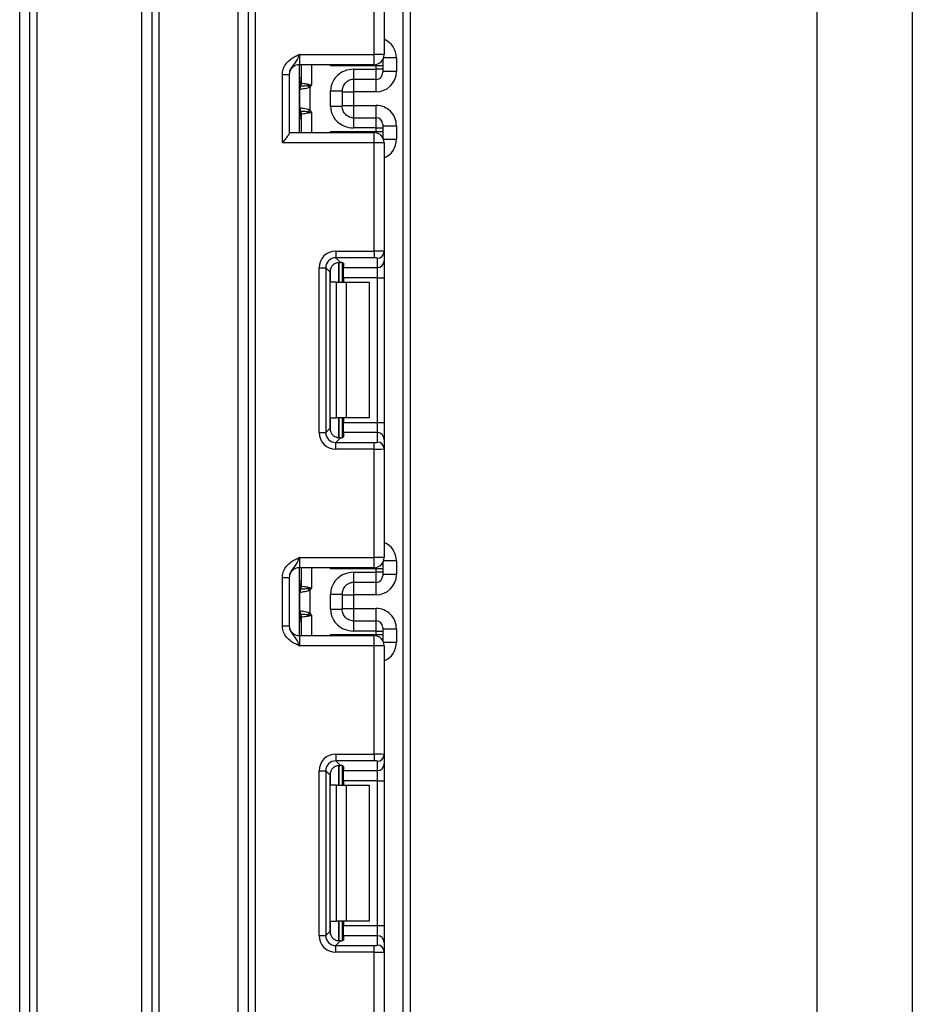
# Model space of a CAD drawing. Units: millimetres. Extents: x -166 to 664, y -32 to 370.
# Drawn here: x 137 to 150, y 163 to 178 of the extents above; entities that cross this region are included whole.
import ezdxf

# ---------------------------------------------------------------- set-up
doc = ezdxf.new("R2010")
doc.units = ezdxf.units.MM

msp = doc.modelspace()

# ---------------------------------------------------------------- linework, layer by layer
at = {"color": 8, "linetype": 'Continuous', "lineweight": 25}
for p, q in [((142.356408, 131.535243), (142.356408, 246.635243)), ((142.256408, 177.107788), (142.067547, 177.107788)), ((141.006408, 177.008577), (141.006408, 176.708577)), ((141.285991, 176.991657), (141.285991, 177.008577)), ((141.956408, 176.991657), (141.956408, 177.011607)), ((140.856408, 176.807574), (140.826408, 176.807574)), ((141.626408, 176.791239), (141.626408, 176.607784)), ((141.956408, 176.607784), (141.956408, 176.791239)), ((140.826408, 176.328736), (140.84263, 176.327214)), ((141.006408, 176.308577), (141.006408, 176.008577)), ((141.626408, 176.40937), (141.626408, 176.225914)), ((141.956408, 176.225914), (141.956408, 176.40937)), ((140.856408, 176.209579), (140.826408, 176.209579)), ((141.285991, 176.008577), (141.285991, 176.025497)), ((141.956408, 176.005546), (141.956408, 176.025497)), ((142.067547, 175.909366), (142.256408, 175.909366)), ((141.285991, 173.80191), (141.285991, 173.999093)), ((141.406199, 174.094639), (141.406199, 173.80191)), ((141.406616, 173.80191), (141.406616, 174.094676)), ((141.285991, 171.604728), (141.285991, 171.80191)), ((141.406199, 171.80191), (141.406199, 171.508796)), ((141.406616, 171.5088), (141.406616, 171.80191)), ((142.256408, 169.694454), (142.067547, 169.694454)), ((141.006408, 169.595243), (141.006408, 169.295243)), ((141.285991, 169.578323), (141.285991, 169.595243)), ((141.956408, 169.578323), (141.956408, 169.598274)), ((140.856408, 169.394241), (140.826408, 169.394241)), ((141.626408, 169.377906), (141.626408, 169.19445)), ((141.956408, 169.19445), (141.956408, 169.377906)), ((140.826408, 168.915402), (140.84263, 168.913881)), ((141.626408, 168.996036), (141.626408, 168.812581)), ((141.956408, 168.812581), (141.956408, 168.996036)), ((140.856408, 168.796246), (140.826408, 168.796246)), ((141.006408, 168.895243), (141.006408, 168.595243)), ((141.285991, 168.595243), (141.285991, 168.612164)), ((141.956408, 168.592213), (141.956408, 168.612164)), ((142.067547, 168.496033), (142.256408, 168.496033)), ((141.285991, 166.388577), (141.285991, 166.585759)), ((141.406199, 166.681306), (141.406199, 166.388577)), ((141.406616, 166.388577), (141.406616, 166.681342)), ((141.285991, 164.191394), (141.285991, 164.388577)), ((141.406199, 164.388577), (141.406199, 164.095462)), ((141.406616, 164.095467), (141.406616, 164.388577))]:
    msp.add_line(p, q, dxfattribs=at)
at = {"color": 7, "linetype": 'Continuous', "lineweight": 25}
for p, q in [((140.076408, 132.685243), (140.076408, 246.285243)), ((140.176408, 246.285243), (140.176408, 132.685243)), ((142.456408, 230.014587), (142.456408, 131.535243)), ((136.706408, 153.885243), (136.706408, 191.635243)), ((136.856408, 153.885243), (136.856408, 191.635243)), ((136.956408, 191.635243), (136.956408, 153.885243)), ((138.506408, 153.885243), (138.506408, 191.635243)), ((138.656408, 132.285243), (138.656408, 191.635243)), ((138.756408, 191.635243), (138.756408, 132.285243)), ((139.926408, 132.285243), (139.926408, 191.635243)), ((148.456461, 173.835243), (148.456461, 189.695461)), ((149.856408, 189.483243), (149.856408, 158.187243)), ((141.926408, 177.158577), (141.926408, 178.754873)), ((142.076408, 178.761012), (142.076408, 177.158577)), ((140.826408, 177.158577), (140.826408, 177.008577)), ((140.826408, 177.158577), (141.926408, 177.158577)), ((141.926408, 177.008577), (141.926408, 177.158577)), ((142.076408, 177.158577), (141.926408, 177.158577)), ((142.056408, 177.083744), (142.056408, 176.991657)), ((142.256408, 177.107788), (142.256408, 176.907795)), ((141.926408, 177.008577), (140.826408, 177.008577)), ((140.826408, 176.008577), (140.826408, 177.008577)), ((140.856408, 176.740235), (140.856408, 177.008577)), ((141.956408, 176.991657), (141.285991, 176.991657)), ((141.626408, 176.941233), (141.956408, 176.941233)), ((141.956408, 176.941233), (141.956408, 176.991657)), ((142.056408, 176.991657), (141.956408, 176.991657)), ((141.956408, 176.791239), (141.956408, 176.941233)), ((142.056408, 176.941233), (141.956408, 176.941233)), ((142.056408, 176.991657), (142.056408, 176.941233)), ((142.056408, 176.941233), (142.056408, 176.891235)), ((142.256408, 176.907795), (142.056408, 176.907795)), ((140.576408, 176.862773), (140.676408, 176.862773)), ((140.576408, 175.858577), (140.576408, 176.862773)), ((140.676408, 176.862773), (140.676408, 175.999998)), ((141.956408, 176.791239), (141.626408, 176.791239)), ((140.834191, 176.373951), (140.834191, 176.643203)), ((140.95372, 176.697754), (140.981818, 176.675243)), ((140.981818, 176.675243), (140.981818, 176.341911)), ((141.286408, 176.395758), (141.286408, 176.621396)), ((141.456408, 176.621396), (141.456408, 176.395758)), ((141.456408, 176.607784), (141.626408, 176.607784)), ((141.956408, 176.607784), (141.626408, 176.607784)), ((141.626408, 176.607784), (141.626408, 176.40937)), ((140.981818, 176.341911), (140.95372, 176.319399)), ((141.456408, 176.40937), (141.626408, 176.40937)), ((141.626408, 176.40937), (141.956408, 176.40937)), ((140.856408, 176.008577), (140.856408, 176.276919)), ((141.626408, 176.225914), (141.956408, 176.225914)), ((141.956408, 176.07592), (141.956408, 176.225914)), ((141.285991, 176.025497), (141.956408, 176.025497)), ((141.956408, 176.07592), (141.626408, 176.07592)), ((141.956408, 176.025497), (141.956408, 176.07592)), ((141.956408, 176.07592), (142.056408, 176.07592)), ((141.956408, 176.025497), (142.056408, 176.025497)), ((142.056408, 176.125918), (142.056408, 176.07592)), ((142.056408, 176.109358), (142.256408, 176.109358)), ((142.056408, 176.07592), (142.056408, 176.025497)), ((142.056408, 176.025497), (142.056408, 175.93341)), ((142.256408, 176.109358), (142.256408, 175.909366)), ((140.676408, 176.008577), (141.926408, 176.008577)), ((141.926408, 175.858577), (141.926408, 176.008577)), ((141.926408, 175.858577), (140.576408, 175.858577)), ((141.926408, 174.262281), (141.926408, 175.858577)), ((142.076408, 175.858577), (141.926408, 175.858577)), ((142.076408, 175.858577), (142.076408, 174.256142)), ((141.364173, 174.262281), (141.926408, 174.262281)), ((141.364173, 174.262281), (141.364173, 174.163026)), ((141.926408, 174.163026), (141.364173, 174.163026)), ((141.364173, 174.163026), (141.432454, 174.094746)), ((141.926408, 174.262281), (141.926408, 174.163026)), ((141.976408, 174.018083), (141.976408, 174.156887)), ((142.076408, 174.256142), (142.076408, 174.117338)), ((141.116037, 171.589676), (141.116037, 174.014144)), ((141.116037, 174.014144), (141.215291, 174.014144)), ((141.215291, 174.014144), (141.215291, 171.589676)), ((141.27818, 173.951256), (141.215291, 174.014144)), ((141.456408, 174.090908), (141.456408, 173.80191)), ((141.476408, 174.08172), (141.476408, 174.018083)), ((141.476408, 174.018083), (141.976408, 174.018083)), ((141.476408, 173.869201), (141.476408, 174.018083)), ((141.976408, 173.869201), (141.976408, 174.018083)), ((142.076408, 174.117338), (142.076408, 173.869201)), ((141.27818, 171.652564), (141.27818, 173.951256)), ((141.976408, 173.869201), (141.476408, 173.869201)), ((141.476408, 173.869201), (141.476408, 173.80191)), ((141.976408, 173.869201), (142.076408, 173.869201)), ((141.976408, 171.734619), (141.976408, 173.869201)), ((142.076408, 173.869201), (142.076408, 171.734619)), ((148.456461, 157.975026), (148.456461, 173.835243)), ((141.373565, 173.80191), (141.285991, 173.80191)), ((141.373565, 171.80191), (141.373565, 173.80191)), ((141.373565, 173.80191), (141.514986, 173.80191)), ((141.514986, 173.80191), (141.514986, 171.80191)), ((141.514986, 173.80191), (141.856408, 173.80191)), ((141.856408, 173.80191), (141.856408, 171.80191)), ((141.285991, 171.80191), (141.373565, 171.80191)), ((141.514986, 171.80191), (141.373565, 171.80191)), ((141.456408, 171.80191), (141.456408, 171.512912)), ((141.476408, 171.80191), (141.476408, 171.734619)), ((141.476408, 171.734619), (141.976408, 171.734619)), ((141.476408, 171.585737), (141.476408, 171.734619)), ((141.856408, 171.80191), (141.514986, 171.80191)), ((141.976408, 171.585737), (141.976408, 171.734619)), ((141.976408, 171.734619), (142.076408, 171.734619)), ((142.076408, 171.734619), (142.076408, 171.486482)), ((141.116037, 171.589676), (141.215291, 171.589676)), ((141.215291, 171.589676), (141.27818, 171.652564)), ((141.476408, 171.585737), (141.476408, 171.5221)), ((141.976408, 171.585737), (141.476408, 171.585737)), ((141.976408, 171.446933), (141.976408, 171.585737)), ((141.432454, 171.509074), (141.364173, 171.440794)), ((141.364173, 171.341539), (141.364173, 171.440794)), ((141.364173, 171.440794), (141.926408, 171.440794)), ((141.926408, 171.341539), (141.926408, 171.440794)), ((142.076408, 171.486482), (142.076408, 171.347678)), ((141.926408, 171.341539), (141.364173, 171.341539)), ((141.926408, 169.745243), (141.926408, 171.341539)), ((142.076408, 171.347678), (142.076408, 169.745243)), ((140.826408, 169.745243), (140.826408, 169.595243)), ((140.826408, 169.745243), (141.926408, 169.745243)), ((141.926408, 169.595243), (141.926408, 169.745243)), ((142.076408, 169.745243), (141.926408, 169.745243)), ((142.056408, 169.67041), (142.056408, 169.578323)), ((142.256408, 169.694454), (142.256408, 169.494462)), ((141.926408, 169.595243), (140.826408, 169.595243)), ((140.826408, 168.595243), (140.826408, 169.595243)), ((140.856408, 169.326901), (140.856408, 169.595243)), ((141.956408, 169.578323), (141.285991, 169.578323)), ((141.626408, 169.5279), (141.956408, 169.5279)), ((141.956408, 169.5279), (141.956408, 169.578323)), ((142.056408, 169.578323), (141.956408, 169.578323)), ((141.956408, 169.377906), (141.956408, 169.5279)), ((142.056408, 169.5279), (141.956408, 169.5279)), ((142.056408, 169.578323), (142.056408, 169.5279)), ((142.056408, 169.5279), (142.056408, 169.477902)), ((142.256408, 169.494462), (142.056408, 169.494462)), ((140.576408, 169.449439), (140.676408, 169.449439)), ((140.576408, 168.741047), (140.576408, 169.449439)), ((140.676408, 169.449439), (140.676408, 168.741047)), ((141.956408, 169.377906), (141.626408, 169.377906)), ((140.834191, 168.960618), (140.834191, 169.229869)), ((140.95372, 169.284421), (140.981818, 169.26191)), ((140.981818, 169.26191), (140.981818, 168.928577)), ((141.286408, 168.982424), (141.286408, 169.208063)), ((141.456408, 169.208063), (141.456408, 168.982424)), ((141.456408, 169.19445), (141.626408, 169.19445)), ((141.956408, 169.19445), (141.626408, 169.19445)), ((141.626408, 169.19445), (141.626408, 168.996036)), ((140.981818, 168.928577), (140.95372, 168.906066)), ((141.456408, 168.996036), (141.626408, 168.996036)), ((141.626408, 168.996036), (141.956408, 168.996036)), ((140.856408, 168.595243), (140.856408, 168.863586)), ((141.626408, 168.812581), (141.956408, 168.812581)), ((141.956408, 168.662587), (141.956408, 168.812581)), ((140.576408, 168.741047), (140.676408, 168.741047)), ((141.285991, 168.612164), (141.956408, 168.612164)), ((141.956408, 168.662587), (141.626408, 168.662587)), ((141.956408, 168.612164), (141.956408, 168.662587)), ((141.956408, 168.662587), (142.056408, 168.662587)), ((141.956408, 168.612164), (142.056408, 168.612164)), ((142.056408, 168.712585), (142.056408, 168.662587)), ((142.056408, 168.696025), (142.256408, 168.696025)), ((142.056408, 168.662587), (142.056408, 168.612164)), ((142.056408, 168.612164), (142.056408, 168.520077)), ((142.256408, 168.696025), (142.256408, 168.496033)), ((140.826408, 168.595243), (140.826408, 168.445243)), ((140.826408, 168.595243), (141.926408, 168.595243)), ((141.926408, 168.445243), (141.926408, 168.595243)), ((141.926408, 168.445243), (140.826408, 168.445243)), ((141.926408, 166.848948), (141.926408, 168.445243)), ((142.076408, 168.445243), (141.926408, 168.445243)), ((142.076408, 168.445243), (142.076408, 166.842808)), ((141.364173, 166.848948), (141.926408, 166.848948)), ((141.364173, 166.848948), (141.364173, 166.749693)), ((141.926408, 166.749693), (141.364173, 166.749693)), ((141.364173, 166.749693), (141.432454, 166.681412)), ((141.926408, 166.848948), (141.926408, 166.749693)), ((141.976408, 166.60475), (141.976408, 166.743554)), ((142.076408, 166.842808), (142.076408, 166.704005)), ((141.116037, 164.176342), (141.116037, 166.600811)), ((141.116037, 166.600811), (141.215291, 166.600811)), ((141.215291, 166.600811), (141.215291, 164.176342)), ((141.27818, 166.537923), (141.215291, 166.600811)), ((141.456408, 166.677575), (141.456408, 166.388577)), ((141.476408, 166.668387), (141.476408, 166.60475)), ((141.476408, 166.60475), (141.976408, 166.60475)), ((141.476408, 166.455868), (141.476408, 166.60475)), ((141.976408, 166.455868), (141.976408, 166.60475)), ((142.076408, 166.704005), (142.076408, 166.455868)), ((141.27818, 164.239231), (141.27818, 166.537923)), ((141.976408, 166.455868), (141.476408, 166.455868)), ((141.476408, 166.455868), (141.476408, 166.388577)), ((141.976408, 166.455868), (142.076408, 166.455868)), ((141.976408, 164.321286), (141.976408, 166.455868)), ((142.076408, 166.455868), (142.076408, 164.321286)), ((141.373565, 166.388577), (141.285991, 166.388577)), ((141.373565, 164.388577), (141.373565, 166.388577)), ((141.373565, 166.388577), (141.514986, 166.388577)), ((141.514986, 166.388577), (141.514986, 164.388577)), ((141.514986, 166.388577), (141.856408, 166.388577)), ((141.856408, 166.388577), (141.856408, 164.388577)), ((141.285991, 164.388577), (141.373565, 164.388577)), ((141.514986, 164.388577), (141.373565, 164.388577)), ((141.456408, 164.388577), (141.456408, 164.099578)), ((141.476408, 164.388577), (141.476408, 164.321286)), ((141.476408, 164.321286), (141.976408, 164.321286)), ((141.476408, 164.172404), (141.476408, 164.321286)), ((141.856408, 164.388577), (141.514986, 164.388577)), ((141.976408, 164.172404), (141.976408, 164.321286)), ((141.976408, 164.321286), (142.076408, 164.321286)), ((142.076408, 164.321286), (142.076408, 164.073149)), ((141.116037, 164.176342), (141.215291, 164.176342)), ((141.215291, 164.176342), (141.27818, 164.239231)), ((141.476408, 164.172404), (141.476408, 164.108767)), ((141.976408, 164.172404), (141.476408, 164.172404)), ((141.976408, 164.0336), (141.976408, 164.172404)), ((141.432454, 164.095741), (141.364173, 164.02746)), ((141.364173, 163.928206), (141.364173, 164.02746)), ((141.364173, 164.02746), (141.926408, 164.02746)), ((141.926408, 163.928206), (141.926408, 164.02746)), ((142.076408, 164.073149), (142.076408, 163.934345)), ((141.926408, 163.928206), (141.364173, 163.928206)), ((141.926408, 162.33191), (141.926408, 163.928206)), ((142.076408, 163.934345), (142.076408, 162.33191))]:
    msp.add_line(p, q, dxfattribs=at)
for centre, radius, start, end in [((141.926408, 177.158577), 0.15, 270, 360), ((140.826408, 176.858577), 0.15, 90, 180), ((141.956409, 176.891237), 0.099998, 269.9989092, 359.9989091), ((140.756408, 176.807574), 0.1, 314.427004, 0), ((140.757643, 176.740255), 0.098764, 329.3729175, 359.9883834), ((140.756483, 176.739488), 0.10009, 330.794172, 359.89681), ((140.756948, 176.738929), 0.100819, 331.6093124, 359.9155192), ((140.928036, 176.645549), 0.095506, 151.8214175, 182.1355883), ((140.934212, 176.644504), 0.10003, 152.306601, 180.7452209), ((140.650732, 176.76615), 0.310611, 347.2794845, 351.5051424), ((140.928036, 176.371604), 0.095506, 177.8644117, 208.1785825), ((140.934212, 176.37265), 0.10003, 179.2547791, 207.693399), ((140.757643, 176.276899), 0.098764, 0.0116166, 30.6270825), ((140.756483, 176.277666), 0.10009, 0.10319, 29.205828), ((140.756948, 176.278225), 0.100819, 0.0844808, 28.3906876), ((140.650732, 176.251004), 0.310611, 8.4948576, 12.7205155), ((140.756408, 176.209579), 0.1, 0, 45.572996), ((141.956409, 176.125916), 0.099998, 0.0010909, 90.0010908), ((141.926408, 175.858577), 0.15, 360, 90), ((141.976779, 174.256516), 0.099629, 269.786467, 359.7848634), ((141.976779, 174.117712), 0.099629, 269.786467, 359.7848634), ((141.976779, 171.486108), 0.099629, 0.2151366, 90.213533), ((141.976779, 171.347304), 0.099629, 0.2151366, 90.213533), ((141.926408, 169.745243), 0.15, 270, 360), ((140.826408, 169.445243), 0.15, 90, 180), ((140.756408, 169.394241), 0.1, 314.427004, 0), ((141.956409, 169.477904), 0.099998, 269.9989092, 359.9989091), ((140.928036, 169.232216), 0.095506, 151.8214175, 182.1355883), ((140.934212, 169.23117), 0.10003, 152.306601, 180.7452209), ((140.757643, 169.326921), 0.098764, 329.3729175, 359.9883834), ((140.756483, 169.326155), 0.10009, 330.794172, 359.89681), ((140.756948, 169.325596), 0.100819, 331.6093124, 359.9155192), ((140.650732, 169.352816), 0.310611, 347.2794845, 351.5051424), ((140.928036, 168.958271), 0.095506, 177.8644117, 208.1785825), ((140.934212, 168.959317), 0.10003, 179.2547791, 207.693399), ((140.757643, 168.863566), 0.098764, 0.0116166, 30.6270825), ((140.756483, 168.864332), 0.10009, 0.10319, 29.205828), ((140.756948, 168.864891), 0.100819, 0.0844808, 28.3906876), ((140.650732, 168.837671), 0.310611, 8.4948576, 12.7205155), ((140.756408, 168.796246), 0.1, 0, 45.572996), ((141.956409, 168.712583), 0.099998, 0.0010909, 90.0010908), ((140.826408, 168.745243), 0.15, 180, 270), ((141.926408, 168.445243), 0.15, 360, 90), ((141.976779, 166.843183), 0.099629, 269.786467, 359.7848634), ((141.976779, 166.704379), 0.099629, 269.786467, 359.7848634), ((141.976779, 164.072775), 0.099629, 0.2151366, 90.213533), ((141.976779, 163.933971), 0.099629, 0.2151366, 90.213533)]:
    msp.add_arc(centre, radius, start, end, dxfattribs=at)
at = {"color": 8, "linetype": 'Continuous', "lineweight": 25}
for centre, radius, start, end in [((140.756453, 176.80656), 0.099954, 314.4159572, 359.9978776), ((140.757161, 176.780914), 0.099247, 314.2445969, 359.9598294), ((140.757161, 176.23624), 0.099247, 0.0401706, 45.7554031), ((140.756453, 176.210594), 0.099954, 0.0021224, 45.5840428), ((140.756453, 169.393227), 0.099954, 314.4159572, 359.9978776), ((140.757161, 169.36758), 0.099247, 314.2445969, 359.9598294), ((140.757161, 168.822907), 0.099247, 0.0401706, 45.7554031), ((140.756453, 168.79726), 0.099954, 0.0021224, 45.5840428)]:
    msp.add_arc(centre, radius, start, end, dxfattribs=at)
for centre, start_param, end_param in [((141.956408, 177.107788), 4.71238898, 5.871668461), ((141.956408, 175.909366), 3.5531095, 4.71238898), ((141.956408, 169.694454), 4.71238898, 5.871668461), ((141.956408, 168.496033), 3.5531095, 4.71238898)]:
    msp.add_ellipse(centre, major_axis=(0, 0.300011), ratio=0.999961923, start_param=start_param, end_param=end_param, dxfattribs=at)
at = {"color": 7, "linetype": 'Continuous', "lineweight": 25}
for centre, major_axis, ratio, start_param, end_param in [((141.956408, 176.907795), (0, 0.300011), 0.999961923, 3.141592654, 4.71238898), ((141.956408, 176.109358), (0, 0.300011), 0.999961923, 4.71238898, 6.283185307), ((141.367914, 174.010404), (0.179422, -0.179422), 0.985256536, 2.363620832, 3.919564476), ((141.367914, 174.010404), (-0.109754, 0.109754), 0.966399152, 5.505213485, 7.061157129), ((141.926408, 174.256142), (0.15, 0), 0.040928187, 0, 1.570796327), ((141.926408, 174.156887), (0.05, 0), 0.122784561, 0, 1.570796327), ((141.429306, 173.949011), (0.107653, -0.107653), 0.985256536, 3.097730129, 3.919564476), ((141.326408, 174.08172), (0.15, 0), 0.122784561, 0, 0.785584382), ((141.367914, 171.593417), (0.179422, 0.179422), 0.985256536, 2.363620832, 3.919564476), ((141.367914, 171.593417), (0.109754, 0.109754), 0.966399152, 2.363620832, 3.919564476), ((141.429306, 171.654809), (0.107653, 0.107653), 0.985256536, 2.363620832, 3.185455178), ((141.326408, 171.5221), (0.15, 0), 0.122784561, 5.497600925, 6.283185307), ((141.926408, 171.446933), (0.05, 0), 0.122784561, 4.71238898, 6.283185307), ((141.926408, 171.347678), (0.15, 0), 0.040928187, 4.71238898, 6.283185307), ((141.956408, 169.494462), (0, 0.300011), 0.999961923, 3.141592654, 4.71238898), ((141.956408, 168.696025), (0, 0.300011), 0.999961923, 4.71238898, 6.283185307), ((141.367914, 166.59707), (0.179422, -0.179422), 0.985256536, 2.363620832, 3.919564476), ((141.367914, 166.59707), (-0.109754, 0.109754), 0.966399152, 5.505213485, 7.061157129), ((141.926408, 166.842808), (0.15, 0), 0.040928187, 0, 1.570796327), ((141.926408, 166.743554), (0.05, 0), 0.122784561, 0, 1.570796327), ((141.429306, 166.535678), (0.107653, -0.107653), 0.985256536, 3.097730129, 3.919564476), ((141.326408, 166.668387), (0.15, 0), 0.122784561, 0, 0.785584382), ((141.367914, 164.180083), (0.179422, 0.179422), 0.985256536, 2.363620832, 3.919564476), ((141.367914, 164.180083), (0.109754, 0.109754), 0.966399152, 2.363620832, 3.919564476), ((141.429306, 164.241476), (0.107653, 0.107653), 0.985256536, 2.363620832, 3.185455178), ((141.326408, 164.108767), (0.15, 0), 0.122784561, 5.497600925, 6.283185307), ((141.926408, 164.0336), (0.05, 0), 0.122784561, 4.71238898, 6.283185307), ((141.926408, 163.934345), (0.15, 0), 0.040928187, 4.71238898, 6.283185307)]:
    msp.add_ellipse(centre, major_axis=major_axis, ratio=ratio, start_param=start_param, end_param=end_param, dxfattribs=at)
for points, knots in [([(140.576408, 176.862773), (140.578611, 176.888125), (140.583356, 176.942711), (140.623146, 177.020336), (140.683366, 177.082313), (140.750797, 177.124101), (140.79471, 177.144354), (140.818606, 177.155087), (140.822331, 177.156754), (140.825977, 177.158384), (140.826408, 177.158577)], [0, 0, 0, 0, 0.183987951, 0.396134741, 0.618944923, 0.805852047, 0.970289049, 0.970919424, 0.996567948, 1, 1, 1, 1]), ([(140.826408, 177.158577), (140.826248, 177.15822), (140.824064, 177.153335), (140.810299, 177.122566), (140.785596, 177.069908), (140.746174, 177.014354), (140.706808, 176.965302), (140.680802, 176.913183), (140.677773, 176.878441), (140.676408, 176.862773)], [0, 0, 0, 0, 0.0033256607, 0.0455241664, 0.2868498564, 0.5041433217, 0.7031136322, 0.8661107104, 1, 1, 1, 1]), ([(141.626408, 176.941233), (141.573265, 176.941233), (141.529665, 176.930399), (141.452463, 176.898949), (141.419052, 176.877745), (141.361282, 176.825717), (141.336895, 176.79492), (141.299909, 176.720719), (141.286408, 176.67767), (141.286408, 176.621396)], [0, 0, 0, 0, 0.25, 0.25, 0.5, 0.5, 0.75, 0.75, 1, 1, 1, 1]), ([(141.626408, 176.941233), (141.626408, 176.901745), (141.626408, 176.862506), (141.626408, 176.806905), (141.626408, 176.790895), (141.626408, 176.791239)], [0, 0, 0, 0, 0.5, 0.5, 1, 1, 1, 1]), ([(140.857767, 176.73878), (140.861546, 176.738223), (140.873191, 176.736547), (140.899604, 176.732266), (140.910024, 176.730521), (140.932599, 176.726283), (140.945053, 176.72385), (140.957936, 176.720266)], [0, 0, 0, 0, 0.5, 0.5, 0.75, 0.75, 1, 1, 1, 1]), ([(141.626408, 176.791239), (141.621031, 176.791091), (141.609914, 176.790786), (141.592859, 176.788196), (141.575105, 176.7837), (141.556944, 176.776851), (141.538744, 176.767441), (141.520943, 176.75524), (141.50065, 176.737057), (141.481089, 176.712053), (141.46611, 176.680909), (141.457812, 176.650547), (141.456859, 176.630758), (141.456408, 176.621396)], [0, 0, 0, 0, 0.060288699, 0.124650774, 0.193110871, 0.265689316, 0.342403006, 0.423266098, 0.508290525, 0.649376946, 0.778287471, 0.895117446, 1, 1, 1, 1]), ([(140.834191, 176.643203), (140.834084, 176.643162), (140.833977, 176.643112), (140.83387, 176.643055), (140.833443, 176.642825), (140.833017, 176.642462), (140.832596, 176.64199)], [0, 0, 0, 0, 0.00000907265135, 0.00000907265135, 0.00000907265135, 0.00004546757417, 0.00004546757417, 0.00004546757417, 0.00004546757417]), ([(140.981818, 176.675243), (140.96533, 176.668383), (140.948129, 176.663738), (140.91568, 176.656112), (140.900151, 176.653211), (140.859668, 176.646327), (140.840511, 176.644009), (140.834191, 176.643203)], [0, 0, 0, 0, 0.25, 0.25, 0.5, 0.5, 1, 1, 1, 1]), ([(140.95372, 176.697754), (140.92587, 176.695095), (140.900661, 176.693419), (140.862569, 176.691525), (140.849803, 176.69113), (140.845641, 176.690991)], [0, 0, 0, 0, 0.5, 0.5, 1, 1, 1, 1]), ([(140.981818, 176.675243), (140.986193, 176.680703), (140.990404, 176.686296), (140.994527, 176.691949), (140.998366, 176.697212), (141.00213, 176.702528), (141.005891, 176.707846), (141.006063, 176.70809), (141.006235, 176.708333), (141.006408, 176.708577)], [0, 0, 0, 0, 0.0001049521997, 0.0001049521997, 0.0001049521997, 0.0002026457663, 0.0002026457663, 0.0002026457663, 0.0002071179022, 0.0002071179022, 0.0002071179022, 0.0002071179022]), ([(141.286408, 176.621396), (141.306442, 176.621396), (141.328057, 176.621396), (141.36991, 176.621396), (141.390018, 176.621396), (141.423213, 176.621396), (141.436187, 176.621396), (141.452756, 176.621396), (141.456408, 176.621396), (141.456408, 176.621396)], [0, 0, 0, 0, 0.25, 0.25, 0.5, 0.5, 0.75, 0.75, 1, 1, 1, 1]), ([(140.832596, 176.375163), (140.833017, 176.374692), (140.833443, 176.374329), (140.83387, 176.374099), (140.833977, 176.374041), (140.834084, 176.373992), (140.834191, 176.373951)], [0, 0, 0, 0, 0.00003634945806, 0.00003634945806, 0.00003634945806, 0.00004541077579, 0.00004541077579, 0.00004541077579, 0.00004541077579]), ([(140.834191, 176.373951), (140.840511, 176.373144), (140.859668, 176.370827), (140.900151, 176.363943), (140.91568, 176.361041), (140.948129, 176.353416), (140.96533, 176.348771), (140.981818, 176.341911)], [0, 0, 0, 0, 0.5, 0.5, 0.75, 0.75, 1, 1, 1, 1]), ([(140.845641, 176.326162), (140.849801, 176.326023), (140.862409, 176.325635), (140.900473, 176.323746), (140.925871, 176.322058), (140.95372, 176.319399)], [0, 0, 0, 0, 0.5, 0.5, 1, 1, 1, 1]), ([(140.981818, 176.341911), (140.986193, 176.33645), (140.990404, 176.330857), (140.994527, 176.325205), (140.998366, 176.319942), (141.00213, 176.314626), (141.005891, 176.309307), (141.006063, 176.309064), (141.006235, 176.30882), (141.006408, 176.308577)], [0, 0, 0, 0, 0.0001049521997, 0.0001049521997, 0.0001049521997, 0.0002026457663, 0.0002026457663, 0.0002026457663, 0.0002071179022, 0.0002071179022, 0.0002071179022, 0.0002071179022]), ([(141.286408, 176.395758), (141.286408, 176.339483), (141.299909, 176.296435), (141.336895, 176.222233), (141.361282, 176.191437), (141.419052, 176.139408), (141.452463, 176.118205), (141.529665, 176.086755), (141.573265, 176.07592), (141.626408, 176.07592)], [0, 0, 0, 0, 0.25, 0.25, 0.5, 0.5, 0.75, 0.75, 1, 1, 1, 1]), ([(141.286408, 176.395758), (141.330913, 176.395758), (141.375145, 176.395758), (141.438086, 176.395758), (141.456408, 176.395758), (141.456408, 176.395758)], [0, 0, 0, 0, 0.5, 0.5, 1, 1, 1, 1]), ([(141.626408, 176.225914), (141.598146, 176.225914), (141.575097, 176.232358), (141.535306, 176.250681), (141.518666, 176.262843), (141.49075, 176.291425), (141.479443, 176.307823), (141.462509, 176.346021), (141.456408, 176.367644), (141.456408, 176.395758)], [0, 0, 0, 0, 0.25, 0.25, 0.5, 0.5, 0.75, 0.75, 1, 1, 1, 1]), ([(140.957936, 176.296888), (140.945046, 176.293301), (140.932819, 176.290914), (140.910083, 176.286641), (140.899745, 176.284911), (140.873285, 176.28062), (140.861546, 176.27893), (140.857767, 176.278373)], [0, 0, 0, 0, 0.25, 0.25, 0.5, 0.5, 1, 1, 1, 1]), ([(141.626408, 176.225914), (141.626408, 176.226259), (141.626408, 176.210248), (141.626408, 176.154648), (141.626408, 176.115408), (141.626408, 176.07592)], [0, 0, 0, 0, 0.5, 0.5, 1, 1, 1, 1]), ([(140.676408, 175.999998), (140.675288, 175.995242), (140.672795, 175.984658), (140.653288, 175.955316), (140.620734, 175.912808), (140.592168, 175.877879), (140.576638, 175.85886), (140.576408, 175.858577)], [0, 0, 0, 0, 0.166474815, 0.370442035, 0.654153135, 0.994857083, 1, 1, 1, 1]), ([(141.326408, 174.061212), (141.336066, 174.06873), (141.355412, 174.08379), (141.389084, 174.094413), (141.41506, 174.09641), (141.427996, 174.095172), (141.432454, 174.094746)], [0, 0, 0, 0, 0.288958785, 0.578796484, 0.854867544, 1, 1, 1, 1]), ([(141.432454, 171.509074), (141.422627, 171.50839), (141.402924, 171.507016), (141.367665, 171.515163), (141.341886, 171.529255), (141.329654, 171.539808), (141.326408, 171.542608)], [0, 0, 0, 0, 0.306769517, 0.615119103, 0.897857367, 1, 1, 1, 1]), ([(140.576408, 169.449439), (140.578611, 169.474792), (140.583356, 169.529378), (140.623146, 169.607002), (140.683366, 169.668979), (140.750797, 169.710767), (140.79471, 169.73102), (140.818606, 169.741754), (140.822331, 169.74342), (140.825977, 169.745051), (140.826408, 169.745243)], [0, 0, 0, 0, 0.183987951, 0.396134741, 0.618944923, 0.805852047, 0.970289049, 0.970919424, 0.996567948, 1, 1, 1, 1]), ([(140.826408, 169.745243), (140.826248, 169.744887), (140.824064, 169.740002), (140.810299, 169.709233), (140.785596, 169.656574), (140.746174, 169.601021), (140.706808, 169.551969), (140.680802, 169.49985), (140.677773, 169.465108), (140.676408, 169.449439)], [0, 0, 0, 0, 0.0033256607, 0.0455241664, 0.2868498564, 0.5041433217, 0.7031136322, 0.8661107104, 1, 1, 1, 1]), ([(141.626408, 169.5279), (141.573265, 169.5279), (141.529665, 169.517066), (141.452463, 169.485616), (141.419052, 169.464412), (141.361282, 169.412383), (141.336895, 169.381587), (141.299909, 169.307385), (141.286408, 169.264337), (141.286408, 169.208063)], [0, 0, 0, 0, 0.25, 0.25, 0.5, 0.5, 0.75, 0.75, 1, 1, 1, 1]), ([(141.626408, 169.5279), (141.626408, 169.488412), (141.626408, 169.449173), (141.626408, 169.393572), (141.626408, 169.377561), (141.626408, 169.377906)], [0, 0, 0, 0, 0.5, 0.5, 1, 1, 1, 1]), ([(141.626408, 169.377906), (141.621031, 169.377758), (141.609914, 169.377452), (141.592859, 169.374863), (141.575105, 169.370367), (141.556944, 169.363518), (141.538744, 169.354108), (141.520943, 169.341907), (141.50065, 169.323723), (141.481089, 169.298719), (141.46611, 169.267576), (141.457812, 169.237214), (141.456859, 169.217424), (141.456408, 169.208063)], [0, 0, 0, 0, 0.060288699, 0.124650774, 0.193110871, 0.265689316, 0.342403006, 0.423266098, 0.508290525, 0.649376946, 0.778287471, 0.895117446, 1, 1, 1, 1]), ([(140.834191, 169.229869), (140.834084, 169.229828), (140.833977, 169.229779), (140.83387, 169.229722), (140.833443, 169.229491), (140.833017, 169.229129), (140.832596, 169.228657)], [0, 0, 0, 0, 0.00000907265135, 0.00000907265135, 0.00000907265135, 0.00004546757417, 0.00004546757417, 0.00004546757417, 0.00004546757417]), ([(140.981818, 169.26191), (140.96533, 169.25505), (140.948129, 169.250405), (140.91568, 169.242779), (140.900151, 169.239877), (140.859668, 169.232993), (140.840511, 169.230676), (140.834191, 169.229869)], [0, 0, 0, 0, 0.25, 0.25, 0.5, 0.5, 1, 1, 1, 1]), ([(140.95372, 169.284421), (140.92587, 169.281762), (140.900661, 169.280085), (140.862569, 169.278192), (140.849803, 169.277797), (140.845641, 169.277658)], [0, 0, 0, 0, 0.5, 0.5, 1, 1, 1, 1]), ([(140.857767, 169.325447), (140.861546, 169.32489), (140.873191, 169.323214), (140.899604, 169.318933), (140.910024, 169.317188), (140.932599, 169.31295), (140.945053, 169.310517), (140.957936, 169.306933)], [0, 0, 0, 0, 0.5, 0.5, 0.75, 0.75, 1, 1, 1, 1]), ([(140.981818, 169.26191), (140.986193, 169.26737), (140.990404, 169.272963), (140.994527, 169.278616), (140.998366, 169.283878), (141.00213, 169.289195), (141.005891, 169.294513), (141.006063, 169.294757), (141.006235, 169.295), (141.006408, 169.295243)], [0, 0, 0, 0, 0.0001049521997, 0.0001049521997, 0.0001049521997, 0.0002026457663, 0.0002026457663, 0.0002026457663, 0.0002071179022, 0.0002071179022, 0.0002071179022, 0.0002071179022]), ([(141.286408, 169.208063), (141.306442, 169.208063), (141.328057, 169.208063), (141.36991, 169.208063), (141.390018, 169.208063), (141.423213, 169.208063), (141.436187, 169.208063), (141.452756, 169.208063), (141.456408, 169.208063), (141.456408, 169.208063)], [0, 0, 0, 0, 0.25, 0.25, 0.5, 0.5, 0.75, 0.75, 1, 1, 1, 1]), ([(140.832596, 168.96183), (140.833017, 168.961358), (140.833443, 168.960996), (140.83387, 168.960765), (140.833977, 168.960708), (140.834084, 168.960659), (140.834191, 168.960618)], [0, 0, 0, 0, 0.00003634945806, 0.00003634945806, 0.00003634945806, 0.00004541077579, 0.00004541077579, 0.00004541077579, 0.00004541077579]), ([(140.834191, 168.960618), (140.840511, 168.959811), (140.859668, 168.957494), (140.900151, 168.95061), (140.91568, 168.947708), (140.948129, 168.940082), (140.96533, 168.935437), (140.981818, 168.928577)], [0, 0, 0, 0, 0.5, 0.5, 0.75, 0.75, 1, 1, 1, 1]), ([(140.845641, 168.912829), (140.849801, 168.91269), (140.862409, 168.912301), (140.900473, 168.910413), (140.925871, 168.908725), (140.95372, 168.906066)], [0, 0, 0, 0, 0.5, 0.5, 1, 1, 1, 1]), ([(140.981818, 168.928577), (140.986193, 168.923117), (140.990404, 168.917524), (140.994527, 168.911871), (140.998366, 168.906609), (141.00213, 168.901292), (141.005891, 168.895974), (141.006063, 168.89573), (141.006235, 168.895487), (141.006408, 168.895243)], [0, 0, 0, 0, 0.0001049521997, 0.0001049521997, 0.0001049521997, 0.0002026457663, 0.0002026457663, 0.0002026457663, 0.0002071179022, 0.0002071179022, 0.0002071179022, 0.0002071179022]), ([(141.286408, 168.982424), (141.286408, 168.92615), (141.299909, 168.883102), (141.336895, 168.8089), (141.361282, 168.778104), (141.419052, 168.726075), (141.452463, 168.704871), (141.529665, 168.673421), (141.573265, 168.662587), (141.626408, 168.662587)], [0, 0, 0, 0, 0.25, 0.25, 0.5, 0.5, 0.75, 0.75, 1, 1, 1, 1]), ([(141.286408, 168.982424), (141.330913, 168.982424), (141.375145, 168.982424), (141.438086, 168.982424), (141.456408, 168.982424), (141.456408, 168.982424)], [0, 0, 0, 0, 0.5, 0.5, 1, 1, 1, 1]), ([(141.626408, 168.812581), (141.598146, 168.812581), (141.575097, 168.819025), (141.535306, 168.837348), (141.518666, 168.84951), (141.49075, 168.878092), (141.479443, 168.894489), (141.462509, 168.932687), (141.456408, 168.954311), (141.456408, 168.982424)], [0, 0, 0, 0, 0.25, 0.25, 0.5, 0.5, 0.75, 0.75, 1, 1, 1, 1]), ([(140.957936, 168.883554), (140.945046, 168.879968), (140.932819, 168.877581), (140.910083, 168.873308), (140.899745, 168.871577), (140.873285, 168.867287), (140.861546, 168.865597), (140.857767, 168.86504)], [0, 0, 0, 0, 0.25, 0.25, 0.5, 0.5, 1, 1, 1, 1]), ([(141.626408, 168.812581), (141.626408, 168.812926), (141.626408, 168.796915), (141.626408, 168.741314), (141.626408, 168.702075), (141.626408, 168.662587)], [0, 0, 0, 0, 0.5, 0.5, 1, 1, 1, 1]), ([(140.826408, 168.445243), (140.825977, 168.445436), (140.822331, 168.447067), (140.818606, 168.448733), (140.79471, 168.459467), (140.750797, 168.47972), (140.683366, 168.521508), (140.623146, 168.583484), (140.583356, 168.661109), (140.578611, 168.715695), (140.576408, 168.741047)], [0, 0, 0, 0, 0.003432052, 0.029080576, 0.029710951, 0.194147953, 0.381055077, 0.603865259, 0.816012049, 1, 1, 1, 1]), ([(140.676408, 168.741047), (140.677773, 168.725379), (140.680802, 168.690637), (140.706808, 168.638518), (140.746174, 168.589466), (140.785596, 168.533913), (140.810299, 168.481254), (140.824064, 168.450485), (140.826248, 168.4456), (140.826408, 168.445243)], [0, 0, 0, 0, 0.1338892896, 0.2968863678, 0.4958566783, 0.7131501436, 0.9544758336, 0.9966743393, 1, 1, 1, 1]), ([(141.326408, 166.647878), (141.336066, 166.655397), (141.355412, 166.670457), (141.389084, 166.68108), (141.41506, 166.683077), (141.427996, 166.681839), (141.432454, 166.681412)], [0, 0, 0, 0, 0.288958785, 0.578796484, 0.854867544, 1, 1, 1, 1]), ([(141.432454, 164.095741), (141.422627, 164.095056), (141.402924, 164.093683), (141.367665, 164.10183), (141.341886, 164.115922), (141.329654, 164.126475), (141.326408, 164.129275)], [0, 0, 0, 0, 0.306769517, 0.615119103, 0.897857367, 1, 1, 1, 1])]:
    msp.add_open_spline(points, degree=3, knots=knots, dxfattribs=at)
at = {"color": 8, "linetype": 'Continuous', "lineweight": 25}
for points, knots in [([(141.285991, 176.991657), (141.286258, 176.992102), (141.289643, 176.99777), (141.292993, 177.003395), (141.296078, 177.008577)], [0, 0, 0, 0, 0.078687579, 1, 1, 1, 1]), ([(141.310021, 177.008577), (141.302439, 177.003232), (141.294459, 176.997607), (141.286394, 176.99194), (141.285991, 176.991657)], [0, 0, 0, 0, 0.950051802, 1, 1, 1, 1]), ([(140.84263, 176.689939), (140.838083, 176.68834), (140.832685, 176.686442), (140.827263, 176.688298), (140.826408, 176.688591)], [0, 0, 0, 0, 0.84229798, 1, 1, 1, 1]), ([(141.296078, 176.008577), (141.292993, 176.013759), (141.289643, 176.019384), (141.286258, 176.025051), (141.285991, 176.025497)], [0, 0, 0, 0, 0.921312421, 1, 1, 1, 1]), ([(141.285991, 176.025497), (141.286394, 176.025214), (141.294459, 176.019547), (141.302439, 176.013921), (141.310021, 176.008577)], [0, 0, 0, 0, 0.0499481979, 1, 1, 1, 1]), ([(141.285991, 169.578323), (141.286258, 169.578769), (141.289643, 169.584437), (141.292993, 169.590061), (141.296078, 169.595243)], [0, 0, 0, 0, 0.078687579, 1, 1, 1, 1]), ([(141.310021, 169.595243), (141.302439, 169.589899), (141.294459, 169.584273), (141.286394, 169.578606), (141.285991, 169.578323)], [0, 0, 0, 0, 0.950051802, 1, 1, 1, 1]), ([(140.84263, 169.276606), (140.838083, 169.275007), (140.832685, 169.273109), (140.827263, 169.274965), (140.826408, 169.275258)], [0, 0, 0, 0, 0.8422979802, 1, 1, 1, 1]), ([(141.296078, 168.595243), (141.292993, 168.600426), (141.289643, 168.60605), (141.286258, 168.611718), (141.285991, 168.612164)], [0, 0, 0, 0, 0.921312421, 1, 1, 1, 1]), ([(141.285991, 168.612164), (141.286394, 168.611881), (141.294459, 168.606213), (141.302439, 168.600588), (141.310021, 168.595243)], [0, 0, 0, 0, 0.0499481979, 1, 1, 1, 1])]:
    msp.add_open_spline(points, degree=3, knots=knots, dxfattribs=at)
at = {"color": 7, "linetype": 'Continuous', "lineweight": 25}
for points in [[(140.856408, 176.740235), (140.856408, 176.739772), (140.856462, 176.739451), (140.856573, 176.739308)], [(140.856573, 176.739308), (140.856779, 176.739042), (140.857178, 176.738867), (140.857767, 176.73878)], [(140.843849, 176.690649), (140.843396, 176.690314), (140.842989, 176.690081), (140.84263, 176.689939)], [(140.845641, 176.690991), (140.844886, 176.690935), (140.844291, 176.69082), (140.843849, 176.690649)], [(140.95372, 176.697754), (140.970952, 176.701717), (140.988667, 176.705133), (141.006408, 176.708577)], [(140.957936, 176.720266), (140.973464, 176.715945), (140.98996, 176.712278), (141.006408, 176.708577)], [(140.84263, 176.327214), (140.842989, 176.327073), (140.843396, 176.326839), (140.843849, 176.326505)], [(140.843849, 176.326505), (140.844291, 176.326334), (140.844886, 176.326219), (140.845641, 176.326162)], [(140.95372, 176.319399), (140.970952, 176.315436), (140.988667, 176.31202), (141.006408, 176.308577)], [(140.957936, 176.296888), (140.973536, 176.301228), (140.989972, 176.304879), (141.006408, 176.308577)], [(140.856573, 176.277846), (140.856462, 176.277702), (140.856408, 176.277382), (140.856408, 176.276919)], [(140.857767, 176.278373), (140.857178, 176.278286), (140.856779, 176.278112), (140.856573, 176.277846)], [(140.843849, 169.277316), (140.843396, 169.276981), (140.842989, 169.276747), (140.84263, 169.276606)], [(140.845641, 169.277658), (140.844886, 169.277601), (140.844291, 169.277487), (140.843849, 169.277316)], [(140.856408, 169.326901), (140.856408, 169.326438), (140.856462, 169.326118), (140.856573, 169.325974)], [(140.856573, 169.325974), (140.856779, 169.325708), (140.857178, 169.325534), (140.857767, 169.325447)], [(140.95372, 169.284421), (140.970952, 169.288384), (140.988667, 169.2918), (141.006408, 169.295243)], [(140.957936, 169.306933), (140.973464, 169.302612), (140.98996, 169.298944), (141.006408, 169.295243)], [(140.84263, 168.913881), (140.842989, 168.91374), (140.843396, 168.913506), (140.843849, 168.913171)], [(140.843849, 168.913171), (140.844291, 168.913), (140.844886, 168.912886), (140.845641, 168.912829)], [(140.95372, 168.906066), (140.970952, 168.902103), (140.988667, 168.898687), (141.006408, 168.895243)], [(140.856573, 168.864513), (140.856462, 168.864369), (140.856408, 168.864049), (140.856408, 168.863586)], [(140.857767, 168.86504), (140.857178, 168.864953), (140.856779, 168.864778), (140.856573, 168.864513)], [(140.957936, 168.883554), (140.973536, 168.887895), (140.989972, 168.891545), (141.006408, 168.895243)]]:
    msp.add_open_spline(points, degree=3, dxfattribs=at)

doc.saveas('drawing.dxf')
